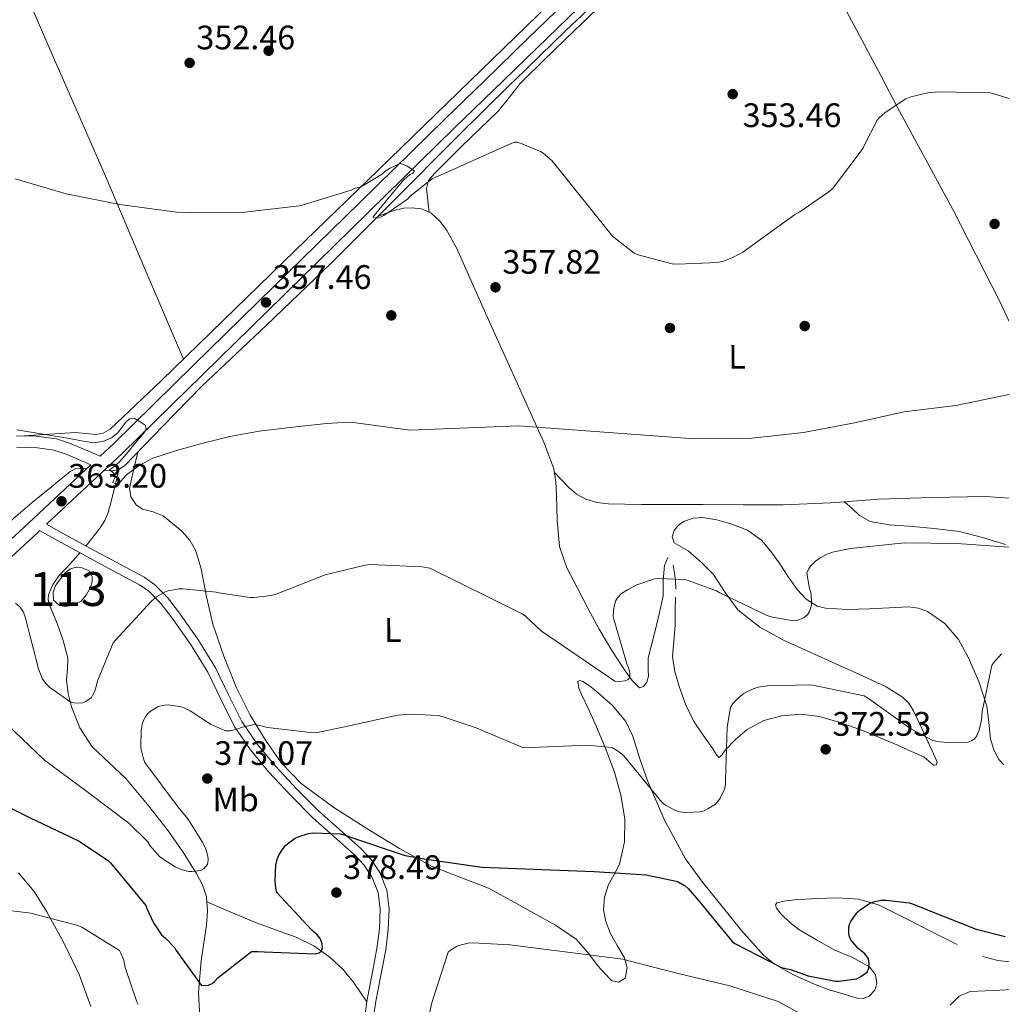
# Model space of a CAD drawing. Extents: x 573756 to 580668, y 696644 to 701346.
# Drawn here: x 578829 to 579119, y 698742 to 699032 of the extents above; entities that cross this region are included whole.
import ezdxf
from ezdxf.enums import TextEntityAlignment as Align

# ---------------------------------------------------------------- set-up
doc = ezdxf.new("R2010")
doc.units = 0
doc.header["$MEASUREMENT"] = 0
doc.linetypes.add('DGN Style 3', pattern=[109.86878000000002, 78.47770000000001, -31.39108000000001])
for name, color, linetype in [('Nivel 11', 7, 'Continuous'), ('Nivel 12', 7, 'Continuous'), ('Nivel 13', 7, 'Continuous'), ('Nivel 17', 7, 'Continuous'), ('Nivel 21', 7, 'Continuous'), ('Nivel 36', 7, 'Continuous'), ('Nivel 37', 7, 'Continuous'), ('Nivel 4', 7, 'Continuous'), ('Nivel 41', 7, 'Continuous'), ('Nivel 48', 7, 'Continuous'), ('Nivel 5', 7, 'Continuous'), ('Nivel 51', 7, 'Continuous'), ('Nivel 7', 7, 'Continuous')]:
    doc.layers.add(name, color=color, linetype=linetype)
doc.styles.add('Style-arial', font='arial.shx', dxfattribs={"bigfont": 'arialbig.shx'})
doc.styles.add('Style-arialn', font='arialn.shx', dxfattribs={"bigfont": 'arialnbig.shx'})

# ---------------------------------------------------------------- blocks, each defined once
blk = doc.blocks.new('5PATER_9')
at = {"layer": 'Nivel 7', "linetype": 'Continuous', "lineweight": 0}
h = blk.add_hatch(color=53, dxfattribs=at)
edge = h.paths.add_edge_path()
edge.add_ellipse((0, 0), major_axis=(-1.096807684159551, -1.109644989248895), ratio=0.9994222756752927, start_angle=0, end_angle=360)
blk = doc.blocks.new('5PERFI_8')
at = {"layer": 'Nivel 17', "linetype": 'Continuous', "lineweight": 0}
h = blk.add_hatch(color=7, dxfattribs=at)
edge = h.paths.add_edge_path()
edge.add_ellipse((0, 0), major_axis=(1.559999905412736, 0.0001663499232478509), ratio=0.9999974514597366, start_angle=0, end_angle=360)

msp = doc.modelspace()

# ---------------------------------------------------------------- linework, layer by layer
at = {"layer": 'Nivel 11', "color": 142, "linetype": 'DGN Style 3', "lineweight": 13}
for points in [[(578848.571, 698877.044, 362.58), (578848.959, 698877.493, 362.558), (578852.798, 698882.3600000001, 362.083), (578854.1529999999, 698884.547, 361.855), (578855.102, 698886.9040000001, 361.571), (578855.906, 698889.7380000001, 361.106), (578856.638, 698892.6000000001, 360.675), (578857.4820000001, 698896.1130000001, 360.308), (578858.3260000001, 698899.6259999999, 359.94)], [(578884.2590000001, 698772.0860000001, 372.469), (578884.158, 698773.6240000001, 372.259), (578883.01, 698777.1680000001, 371.845), (578881.2139999999, 698780.4720000001, 371.427), (578877.186, 698786.824, 370.35), (578872.8940000001, 698792.952, 369.251), (578866.756, 698800.8360000001, 368.018), (578860.3500000001, 698808.504, 367.139), (578855.4040000001, 698813.0989999999, 366.812), (578850.4299999999, 698817.784, 366.499), (578846.7860000001, 698823.3759999999, 366.121), (578844.2860000001, 698829.6240000001, 365.731), (578843.31, 698833.588, 365.466), (578842.814, 698837.56, 365.155), (578843.102, 698840.7620000001, 364.598), (578843.1980000001, 698843.96, 364.067), (578841.828, 698849.131, 363.779), (578840.0619999999, 698854.2, 363.555), (578838.8740000001, 698857.0220000001, 363.461), (578837.6939999999, 698859.8319999999, 363.363), (578837.4070000001, 698861.2350000001, 363.059), (578837.5660000001, 698862.648, 362.787), (578838.8230000001, 698865.642, 362.787), (578840.702, 698868.344, 362.787), (578842.821, 698870.5989999999, 362.787), (578844.926, 698872.824, 362.787), (578846.8189999999, 698875.0150000001, 362.679)], [(578877.8859999999, 698612.6000000001, 395.683), (578878.6540000001, 698625.6880000001, 394.083), (578879.422, 698638.7760000001, 392.483), (578880.1950000001, 698649.0889999999, 391.165), (578881.1499999999, 698659.3840000001, 389.795), (578882.47, 698670.1340000001, 388.3), (578884.2220000001, 698680.824, 386.851), (578886.5050000001, 698689.872, 385.698), (578889.0220000001, 698698.872, 384.547), (578890.1129999999, 698704.0390000001, 383.908), (578890.1100000001, 698709.176, 383.267), (578888.4569999999, 698714.5719999999, 382.028), (578886.5900000001, 698719.9280000001, 380.579), (578884.2379999999, 698727.993, 378.939), (578882.3019999999, 698736.2479999999, 377.379), (578881.79, 698745.494, 375.779), (578882.558, 698754.744, 374.371), (578883.311, 698759.9920000001, 373.876), (578884.094, 698765.24, 373.411), (578884.432, 698769.4310000001, 372.832), (578884.2590000001, 698772.0860000001, 372.469)], [(578931.452, 698742.602, 376.232), (578927.7420000001, 698748.088, 375.971), (578924.45, 698752.1440000001, 375.84), (578920.638, 698755.7039999999, 375.715), (578915.7779999999, 698759.102, 375.436), (578910.5900000001, 698761.72, 375.011), (578904.506, 698763.862, 373.635), (578898.4299999999, 698766.0719999999, 372.515), (578891.344, 698769.0800000001, 372.492), (578884.2590000001, 698772.0860000001, 372.469)]]:
    msp.add_polyline3d(points, dxfattribs=at)
at = {"layer": 'Nivel 12', "color": 142, "linetype": 'Continuous', "lineweight": 0, "elevation": 362, "flags": 128}
msp.add_lwpolyline([(578842.4709999999, 698869.159), (578844.0519999999, 698870.317), (578845.7309999999, 698870.78), (578847.1640000001, 698870.7339999999), (578849.486, 698869.7620000001), (578850.425, 698867.909), (578850.375, 698866.5660000001), (578849.881, 698864.8060000001), (578848.7450000001, 698862.7679999999), (578847.2139999999, 698860.8230000001), (578844.645, 698859.48), (578842.372, 698859.156), (578840.6429999999, 698859.619), (578838.963, 698861.054), (578838.865, 698863.324), (578839.6059999999, 698865.362), (578842.4709999999, 698869.159)], dxfattribs=at)
at = {"layer": 'Nivel 13', "color": 4, "linetype": 'Continuous', "lineweight": 0, "extrusion": (0.03904710884876571, 0.3176546465026893, 0.9474021579275637), "elevation": 244952.4656339526, "flags": 128}
msp.add_lwpolyline([(-489260.4272617996, -723985.2447087066), (-489263.0100246768, -723985.4915485741), (-489264.8230300394, -723986.1883244023)], dxfattribs=at)
at = {"layer": 'Nivel 13', "color": 4, "linetype": 'Continuous', "lineweight": 0}
for points in [[(578974.9639999999, 699014.3530000001, 353.559), (578990.142, 699029.112, 352.995), (579007.9909999999, 699046.0160000001, 352.33), (579025.854, 699062.9040000001, 351.651), (579043.368, 699079.6030000001, 350.744), (579060.798, 699096.3759999999, 349.539), (579080.318, 699115.352, 348.099), (579099.838, 699134.328, 346.659), (579107.652, 699141.4099999999, 345.961), (579115.466, 699148.4920000001, 345.263), (579118.139, 699151.122, 345.196)], [(578858.3260000001, 698899.6259999999, 359.94), (578859.966, 698900.7280000001, 359.715), (578871.4029999999, 698912.4410000001, 359.208), (578882.622, 698924.088, 358.691), (578901.8740000001, 698942.169, 357.458), (578920.9580000001, 698960.44, 356.259), (578939.3530000001, 698978.908, 355.139), (578957.7579999999, 698997.368, 354.211), (578973.8859999999, 699013.3049999999, 353.599), (578974.9639999999, 699014.3530000001, 353.559)], [(578815.6229999999, 698868.983, 365.091), (578814.699, 698869.6540000001, 365.091), (578813.3740000001, 698870.648, 365.091), (578813.699, 698871.4750000001, 365.091), (578814.8459999999, 698872.3759999999, 365.091), (578820.936, 698878.942, 364.56), (578827.1980000001, 698885.112, 363.491), (578832.73, 698889.8389999999, 362.003), (578838.398, 698894.52, 360.739), (578840.337, 698896.0900000001, 360.73), (578842.3019999999, 698897.656, 360.739), (578843.929, 698899.0490000001, 360.642), (578845.7579999999, 698899.96, 360.547), (578847.99, 698899.8670000001, 360.45), (578848.71, 698899.753, 360.42)]]:
    msp.add_polyline3d(points, dxfattribs=at)
at = {"layer": 'Nivel 21', "color": 7, "linetype": 'DGN Style 3', "lineweight": 0}
for points in [[(578971.74, 699014.3160000001, 354.21), (578981.7080000001, 699023.9880000001, 353.813), (579006.2450000001, 699047.717, 352.867), (579029.1059999999, 699070.0889999999, 351.934), (579051.9240000001, 699092.4369999999, 350.947), (579074.5490000001, 699113.791, 349.141), (579094.2590000001, 699132.381, 347.372), (579103.3160000001, 699141.1840000001, 347.054), (579112.335, 699149.9510000001, 346.735), (579116.604, 699154.1170000001, 346.582)], [(578971.74, 699014.3160000001, 354.21), (578957.223, 699000.2309999999, 354.787), (578931.9739999999, 698975.534, 356.134), (578906.7339999999, 698950.8300000001, 357.731), (578883.0519999999, 698927.631, 359.262), (578859.341, 698904.398, 361.123), (578836.916, 698883.46, 364.131), (578840.5619999999, 698881.453, 364.131), (578849.7309999999, 698876.405, 364.131), (578857.658, 698872.1699999999, 364.323), (578865.7250000001, 698867.828, 364.899), (578868.8090000001, 698865.6950000001, 365.273), (578872.639, 698861.8200000001, 366), (578875.9299999999, 698857.618, 366.627), (578881.629, 698849.551, 367.452), (578886.8189999999, 698841.1170000001, 368.291), (578890.706, 698833.004, 369.156), (578894.585, 698825.2609999999, 370.083), (578899.2320000001, 698818.5009999999, 371.183), (578904.534, 698812.0860000001, 372.259), (578910.808, 698805.3389999999, 373.136), (578917.2930000001, 698798.821, 373.987), (578923.3740000001, 698793.3940000001, 374.783), (578929.6780000001, 698787.8489999999, 375.715), (578932.669, 698784.5930000001, 376.305), (578935.229, 698780.737, 376.931), (578937.345, 698775.504, 377.775), (578938.0220000001, 698770.081, 378.467), (578937.7690000001, 698763.946, 378.364), (578937.0249999999, 698757.977, 377.827), (578935.551, 698750.344, 377.214), (578934.1399999999, 698742.848, 376.739), (578933.0050000001, 698735.216, 377.508)], [(578850.01, 698900.967, 361.885), (578847.7450000001, 698901.94, 361.635), (578842.5290000001, 698904.1799999999, 361.059), (578839.0830000001, 698905.298, 360.739), (578833.6240000001, 698906.0519999999, 360.438), (578828.129, 698906.1640000001, 360.355)], [(578809.1799999999, 698857.7550000001, 366.819), (578834.254, 698880.9739999999, 363.753), (578834.8999999999, 698881.577, 364.131)]]:
    msp.add_polyline3d(points, dxfattribs=at)
at = {"layer": 'Nivel 21', "color": 7, "linetype": 'Continuous', "lineweight": 0}
for points in [[(578966.131, 699014.253, 354.326), (578979.0220000001, 699026.7609999999, 353.813), (579003.5530000001, 699050.4839999999, 352.867)], [(578966.131, 699014.253, 354.326), (578954.5290000001, 699002.996, 354.787), (578929.274, 698978.2930000001, 356.134), (578904.033, 698953.588, 357.731), (578880.351, 698930.388, 359.262), (578856.673, 698907.1880000001, 361.123), (578852.737, 698903.513, 362.037), (578849.0930000001, 698905.078, 361.635), (578843.7320000001, 698907.3800000001, 361.059), (578839.8500000001, 698908.6400000001, 360.739), (578833.8929999999, 698909.463, 360.438), (578828.0760000001, 698909.581, 360.355)], [(578806.497, 698860.5320000001, 366.819), (578831.625, 698883.801, 363.753), (578850.01, 698900.967, 361.885)], [(578834.8999999999, 698881.577, 364.131), (578839.297, 698879.156, 364.131), (578848.4809999999, 698874.1000000001, 364.131), (578856.419, 698869.8589999999, 364.323), (578864.3530000001, 698865.588, 364.899), (578867.1159999999, 698863.6769999999, 365.273), (578870.6680000001, 698860.084, 366), (578873.825, 698856.0519999999, 366.627), (578879.439, 698848.1059999999, 367.452), (578884.513, 698839.8600000001, 368.291), (578888.351, 698831.8500000001, 369.156), (578892.321, 698823.9240000001, 370.083), (578897.1370000001, 698816.9199999999, 371.183), (578902.561, 698810.3559999999, 372.259), (578908.9180000001, 698803.521, 373.136), (578915.4890000001, 698796.916, 373.987), (578921.635, 698791.4310000001, 374.783), (578927.841, 698785.9720000001, 375.715), (578930.598, 698782.9709999999, 376.305), (578932.8970000001, 698779.5079999999, 376.931), (578934.7849999999, 698774.8389999999, 377.775), (578935.3929999999, 698769.9720000001, 378.467), (578935.1529999999, 698764.163, 378.364), (578934.433, 698758.388, 377.827), (578932.9750000001, 698750.835, 377.214), (578931.5530000001, 698743.284, 376.739), (578930.4070000001, 698735.5719999999, 377.508)]]:
    msp.add_polyline3d(points, dxfattribs=at)
at = {"layer": 'Nivel 36', "color": 92, "linetype": 'Continuous', "lineweight": 0, "extrusion": (-0.1649965358336464, -0.0494080706487032, 0.9850558287313818), "elevation": -129733.6844760537, "flags": 128}
msp.add_lwpolyline([(-503590.8924164181, 744028.1109189177), (-503566.5528861845, 744032.5115859208), (-503542.2073159816, 744036.9012168352), (-503519.000481637, 744041.6273083179)], dxfattribs=at)
at = {"layer": 'Nivel 36', "color": 92, "linetype": 'Continuous', "lineweight": 0, "extrusion": (-0.08071308000429914, 0.0194598352475739, 0.9965473965288139), "elevation": -32765.37546755681, "flags": 128}
msp.add_lwpolyline([(-815141.8632649989, 397586.8873060262), (-815165.1148498608, 397569.5689795944), (-815188.362580758, 397552.2474787324), (-815212.244227754, 397534.0964982971)], dxfattribs=at)
at = {"layer": 'Nivel 36', "color": 92, "linetype": 'Continuous', "lineweight": 0, "extrusion": (0.7426633956493205, 0.1739191996174459, 0.6466863171330037), "elevation": 551801.2380386215, "flags": 128}
msp.add_lwpolyline([(548429.3673056692, -467353.4987918714), (548431.7159843636, -467354.2460819029), (548434.070710002, -467354.5397537746), (548436.4254356402, -467354.8334256464)], dxfattribs=at)
at = {"layer": 'Nivel 36', "color": 92, "linetype": 'Continuous', "lineweight": 0}
for points in [[(578842.6669999999, 699012.8559999999, 353.344), (578838.666, 699022.021, 352.841), (578822.7180000001, 699058.6799999999, 351.395), (578807.6140000001, 699094.456, 350.563), (578792.51, 699130.2320000001, 349.731), (578785.1540000001, 699148.534, 349.174), (578774.1300000001, 699175.966, 347.295), (578763.1000000001, 699203.413, 346.167)], [(578961.8910000001, 699014.2050000001, 353.113), (578981.8219999999, 699033.5279999999, 352.739), (579000.862, 699052.369, 351.881), (579019.774, 699071.352, 351.011), (579025.2050000001, 699076.869, 351.305), (579030.6540000001, 699082.3600000001, 351.523), (579038.1950000001, 699089.7, 350.986), (579045.7579999999, 699097.0160000001, 350.307), (579058.9410000001, 699110.081, 349.02), (579072.254, 699123, 347.683), (579080.6059999999, 699130.808, 346.819), (579088.9580000001, 699138.6159999999, 345.955), (579102.5020000001, 699149.824, 346.134), (579116.0460000001, 699161.031, 346.314)], [(578977.6699999999, 699014.3840000001, 354.447), (578983.3600000001, 699019.98, 353.954), (578990.078, 699026.4880000001, 353.379), (578999.4029999999, 699035.462, 352.979), (579008.7660000001, 699044.408, 353.059), (579015.828, 699050.925, 353.329), (579023.038, 699057.2720000001, 353.571), (579029.6140000001, 699062.7609999999, 353.593), (579036.2220000001, 699068.216, 353.571), (579041.5860000001, 699072.7209999999, 353.542), (579046.7180000001, 699077.432, 353.379), (579051.7069999999, 699082.712, 352.782), (579056.638, 699088.0560000001, 351.907), (579063.9310000001, 699095.304, 350.44), (579070.8459999999, 699102.9040000001, 349.219), (579075.8459999999, 699109.3840000001, 348.64), (579080.845, 699115.8640000001, 348.06)], [(579083.115, 699015.5760000001, 355.345), (579087.994, 699006.406, 355.702), (579104.19, 698976.44, 357.091), (579118.1359999999, 698949.1510000001, 358.659), (579124.6780000001, 698935.321, 359.649), (579130.686, 698921.2720000001, 360.803), (579138.071, 698902.828, 362.418), (579145.4550000001, 698884.3859999999, 364.032)], [(578830.382, 698909.534, 360.388), (578837.878, 698910.027, 359.796), (578845.3740000001, 698910.52, 359.203), (578848.415, 698910.206, 359.032), (578851.4539999999, 698909.8800000001, 358.947), (578853.709, 698910.3559999999, 358.955), (578855.6780000001, 698911.544, 358.947), (578870.757, 698925.7609999999, 358.132), (578885.5660000001, 698940.088, 357.219), (578910.199, 698964.0590000001, 355.497), (578934.8459999999, 698988.024, 353.891), (578958.3470000001, 699010.7690000001, 353.18), (578961.8910000001, 699014.2050000001, 353.113)], [(578949.871, 698975.409, 356.175), (578949.4299999999, 698978.932, 356.313), (578948.99, 698982.456, 356.451), (578949.652, 698984.8360000001, 356.332), (578951.358, 698986.872, 356.131), (578955.3160000001, 698990.834, 356.098), (578959.294, 698994.744, 356.003), (578964.774, 699000.0460000001, 355.611), (578970.2379999999, 699005.368, 355.171), (578973.473, 699009.402, 354.851), (578976.702, 699013.432, 354.531), (578977.6699999999, 699014.3840000001, 354.447)], [(579020.2220000001, 698873.656, 364.579), (579019.2620000001, 698871.288, 364.963), (579018.8870000001, 698866.896, 365.509), (579018.878, 698862.392, 365.987), (579017.7620000001, 698857.3999999999, 366.761), (579016.574, 698852.408, 367.395), (579015.494, 698848.2180000001, 367.406), (579014.398, 698844.024, 367.267), (579014.435, 698840.4909999999, 367.334), (579014.494, 698838.6969999999, 367.364), (579014.014, 698836.9199999999, 367.331), (579013.0149999999, 698835.581, 367.075), (579011.902, 698835.256, 366.755), (579009.6699999999, 698837.426, 366.304), (579007.6140000001, 698840.1840000001, 365.859), (579003.6740000001, 698846.2749999999, 364.879), (578999.9979999999, 698852.4720000001, 363.939), (578996.7150000001, 698858.48, 363.325), (578993.534, 698864.568, 362.915), (578990.435, 698870.578, 362.564), (578988.2220000001, 698876.9199999999, 362.211), (578987.591, 698884.531, 361.347), (578987.3899999999, 698892.152, 360.547), (578987.1669999999, 698895.9650000001, 360.449), (578986.558, 698899.7679999999, 360.355), (578983.618, 698907.673, 359.968), (578980.158, 698915.256, 359.587), (578973.9809999999, 698928.952, 358.951), (578967.8060000001, 698942.648, 358.307), (578962.8729999999, 698953.717, 357.7), (578957.95, 698964.7919999999, 357.027), (578954.9850000001, 698970.327, 356.59), (578952.9820000001, 698972.835, 356.368), (578950.398, 698975.1599999999, 356.195), (578947.574, 698976.493, 356.09), (578944.638, 698976.76, 356.003), (578942.2069999999, 698976.6359999999, 355.971), (578939.838, 698976.1200000001, 355.875), (578937.2679999999, 698975.1780000001, 355.648), (578934.6980000001, 698974.2350000001, 355.422)], [(578863.862, 698904.7180000001, 359.542), (578862.6499999999, 698899.395, 360.076), (578861.4380000001, 698894.0719999999, 360.611), (578861.781, 698891.5630000001, 360.867), (578863.422, 698889.2080000001, 361.123), (578865.267, 698887.9140000001, 361.289), (578868.432, 698887.111, 361.474), (578871.358, 698885.9439999999, 361.763), (578876.8929999999, 698881.372, 362.712), (578879.237, 698878.727, 363.202), (578880.9580000001, 698875.6400000001, 363.683), (578882.5889999999, 698870.27, 364.426), (578884.104, 698862.078, 365.535), (578886.014, 698854.0079999999, 366.627), (578889.284, 698844.54, 367.63), (578892.99, 698835.192, 368.547), (578896.9410000001, 698827.348, 369.86), (578901.5020000001, 698819.8319999999, 371.043), (578906.2760000001, 698812.979, 371.701), (578912.0619999999, 698806.9680000001, 372.323), (578921.7150000001, 698799.909, 373.216), (578931.774, 698793.5279999999, 374.051), (578941.0460000001, 698787.8640000001, 374.453), (578950.5260000001, 698782.584, 374.755), (578958.909, 698779.3389999999, 375.179), (578967.294, 698776.1200000001, 375.651), (578974.0560000001, 698772.524, 376.116), (578980.7339999999, 698768.76, 376.611), (578987.119, 698765.247, 377.141), (578993.1499999999, 698761.0800000001, 377.763), (578996.5449999999, 698757.2490000001, 378.744), (578999.6140000001, 698753.2080000001, 379.683), (579001.5630000001, 698751.0279999999, 379.845), (579003.5819999999, 698748.9199999999, 379.939), (579005.658, 698748.4610000001, 379.985), (579007.6140000001, 698749.6240000001, 380.003), (579008.2609999999, 698752.645, 379.932), (579007.422, 698755.6400000001, 379.555), (579005.277, 698759.2209999999, 378.662), (579003.1980000001, 698762.936, 377.763), (579001.963, 698766.298, 377.019), (579001.2779999999, 698769.72, 376.291), (579001.5800000001, 698773.4709999999, 375.802), (579002.686, 698777.2080000001, 375.395), (579004.3859999999, 698780.2039999999, 374.856), (579006.014, 698783.2239999999, 374.307), (579007.4909999999, 698789.8430000001, 373.221), (579007.55, 698796.4720000001, 372.131), (579006.409, 698803.6200000001, 370.883), (579004.4140000001, 698810.6799999999, 369.635), (579001.756, 698817.615, 368.65), (578998.9099999999, 698824.44, 367.907), (578996.919, 698828.7390000001, 367.595), (578994.878, 698833.0160000001, 367.267), (578993.929, 698835.077, 366.964), (578993.726, 698837.112, 366.627), (578994.365, 698837.371, 366.537), (578995.1980000001, 698837.112, 366.499), (578997.1470000001, 698835.767, 366.87), (578999.038, 698834.2320000001, 367.331), (579003.787, 698830.0719999999, 367.721), (579007.8060000001, 698825.2720000001, 368.163), (579009.8589999999, 698820.962, 368.711), (579012.0109999999, 698814.2479999999, 369.645), (579014.334, 698807.608, 370.403), (579019.389, 698796.0009999999, 371.19), (579025.406, 698784.824, 372.003), (579030.48, 698777.912, 372.707), (579035.838, 698771.256, 373.411), (579041.915, 698763.685, 374.212), (579048.446, 698756.408, 375.011), (579051.717, 698753.6910000001, 375.247), (579057.263, 698750.5700000001, 375.35), (579063.166, 698747.96, 375.459), (579067.842, 698746.2039999999, 375.724), (579072.574, 698744.76, 375.907), (579076.077, 698743.6599999999, 375.888), (579077.8640000001, 698743.565, 375.866), (579079.6140000001, 698744.2479999999, 375.843), (579081.2660000001, 698746.0150000001, 375.815), (579081.9180000001, 698748.024, 375.779), (579081.469, 698750.6270000001, 375.67), (579079.7420000001, 698752.952, 375.459), (579074.51, 698755.747, 374.884), (579069.31, 698757.9439999999, 374.307), (579064.071, 698760.882, 373.726), (579058.878, 698763.96, 373.155), (579056.176, 698766.0519999999, 372.862), (579053.6939999999, 698768.44, 372.707), (579052.2930000001, 698770.2860000001, 372.73), (579052.004, 698771.233, 372.756), (579052.4140000001, 698771.8319999999, 372.771), (579055.0090000001, 698772.4450000001, 372.77), (579057.662, 698772.6640000001, 372.771), (579064.033, 698773.115, 372.942), (579070.398, 698773.304, 373.283), (579076.494, 698772.919, 374.016), (579082.3659999999, 698771.256, 374.691), (579090.392, 698767.226, 374.81), (579098.3019999999, 698763.128, 374.883), (579105.581, 698759.524, 375.266)], [(578986.7080000001, 698898.8319999999, 360.378), (578988.8400000001, 698896.5819999999, 360.654), (578990.9739999999, 698894.328, 360.931), (578993.29, 698892.307, 361.142), (578996.03, 698890.808, 361.315), (578999.324, 698889.872, 361.544), (579002.686, 698889.5279999999, 361.763), (579007.5490000001, 698889.3559999999, 361.92), (579012.4140000001, 698889.2720000001, 361.955), (579021.5020000001, 698889.274, 362.005), (579030.5900000001, 698889.2720000001, 362.019), (579042.4299999999, 698889.192, 361.909), (579054.27, 698889.1440000001, 361.827), (579068.3230000001, 698889.815, 361.982), (579082.3659999999, 698890.808, 362.275), (579098.139, 698891.372, 362.715), (579113.9180000001, 698891.6400000001, 363.171), (579125.47, 698890.8740000001, 363.302)], [(579072.382, 698890.102, 362.067), (579074.5900000001, 698888.087, 362.907), (579076.798, 698886.0719999999, 363.747), (579079.865, 698884.307, 364.347), (579085.5, 698883.327, 364.306), (579091.3260000001, 698882.872, 364.259), (579098.8, 698882.2309999999, 364.904), (579106.2379999999, 698881.3360000001, 365.411), (579113.0900000001, 698879.577, 365.446), (579119.8700000001, 698877.496, 365.411)], [(579119.358, 698812.5360000001, 371.683), (579117.8530000001, 698814.034, 371.488), (579116.3770000001, 698816.956, 371.242), (579115.4539999999, 698820.152, 370.979), (579114.9299999999, 698824.997, 370.319), (579114.3659999999, 698829.8160000001, 369.699), (579111.9709999999, 698837.095, 369.426), (579108.862, 698844.216, 369.187), (579105.925, 698849.4880000001, 368.73), (579101.8859999999, 698854.2, 368.291), (579096.8500000001, 698857.689, 367.932), (579094.119, 698858.685, 367.758), (579091.2620000001, 698859.064, 367.587), (579085.47, 698858.8260000001, 367.366), (579079.6780000001, 698858.4880000001, 367.011), (579073.175, 698858.3589999999, 366.313), (579066.686, 698858.6799999999, 365.603), (579064.28, 698859.328, 365.332), (579061.041, 698861.3630000001, 364.924), (579058.3659999999, 698864.1840000001, 364.515), (579055.658, 698868.119, 363.607), (579053.054, 698872.0560000001, 362.851), (579050.6359999999, 698875.4269999999, 362.741), (579047.9340000001, 698878.712, 362.723), (579043.693, 698881.6669999999, 362.706), (579038.7820000001, 698883.5760000001, 362.723), (579034.6570000001, 698884.8019999999, 362.784), (579030.5260000001, 698885.432, 362.851), (579027.679, 698885.2660000001, 362.867), (579024.8300000001, 698884.28, 362.915), (579023.2790000001, 698883.1370000001, 363.128), (579022.142, 698881.656, 363.427), (579021.551, 698879.729, 363.694), (579022.142, 698877.9439999999, 363.875), (579024.175, 698876.767, 363.893), (579026.2379999999, 698875.6400000001, 363.875), (579030.0490000001, 698872.244, 363.901), (579033.662, 698868.6000000001, 363.939), (579037.1640000001, 698863.335, 364.076), (579040.8940000001, 698858.2320000001, 364.387), (579047.371, 698853.108, 364.987), (579054.5260000001, 698849.1440000001, 365.667), (579062.591, 698845.5260000001, 366.442), (579070.6540000001, 698841.912, 367.267), (579077.645, 698838.7309999999, 368.261), (579084.6059999999, 698835.5120000001, 369.187), (579089.307, 698832.6100000001, 369.549), (579091.2690000001, 698830.675, 369.713), (579092.7339999999, 698828.408, 369.891), (579094.537, 698824.5449999999, 370.216), (579096.318, 698820.6640000001, 370.531), (579097.99, 698817.017, 370.677), (579099.646, 698813.368, 370.787), (579099.3899999999, 698812.4720000001, 370.851), (579098.56, 698812.4070000001, 370.873), (579097.2590000001, 698813.581, 370.891), (579095.8700000001, 698814.7760000001, 370.915), (579086.844, 698818.804, 371.207), (579077.6939999999, 698822.648, 371.427), (579071.3740000001, 698824.919, 371.381), (579064.9580000001, 698826.808, 371.299), (579059.45, 698827.456, 371.298), (579053.8859999999, 698826.936, 371.299), (579048.5490000001, 698825.5930000001, 371.268), (579043.646, 698822.9680000001, 371.043), (579040.2110000001, 698819.962, 370.675), (579037.118, 698816.824, 370.275), (579036.159, 698815.3859999999, 370.149), (579035.2620000001, 698814.712, 370.019), (579034.3600000001, 698815.79, 369.756), (579033.47, 698817.2080000001, 369.507), (579030.628, 698821.2949999999, 369.201), (579027.838, 698825.4639999999, 368.995), (579025.4140000001, 698830.3729999999, 368.876), (579023.6140000001, 698835.5760000001, 368.675), (579022.264, 698839.9950000001, 368.298), (579021.6300000001, 698844.4720000001, 367.843), (579021.993, 698849.0109999999, 367.365), (579022.398, 698853.56, 366.883), (579022.4299999999, 698857.757, 366.531), (579022.462, 698861.9439999999, 366.179)], [(578828.6699999999, 698780.6640000001, 378.659), (578833.2590000001, 698775.1200000001, 379.219), (578837.054, 698769.1440000001, 379.811), (578842.0449999999, 698759.983, 381.132), (578846.5900000001, 698750.648, 382.755), (578850.061, 698741.253, 384.359)], [(579113.1499999999, 698756.024, 375.587), (579117.5800000001, 698754.81, 375.58), (579122.0460000001, 698754.3600000001, 375.459)], [(579161.2220000001, 698737.9539999999, 382.552), (579150.8459999999, 698743.9920000001, 381.027), (579144.4199999999, 698746.6240000001, 379.841), (579137.726, 698748.344, 378.723), (579133.9140000001, 698748.6840000001, 378.413), (579130.1100000001, 698748.28, 378.275), (579127.9510000001, 698747.3929999999, 378.231), (579125.7579999999, 698746.6159999999, 378.211), (579121.983, 698746.2949999999, 378.225), (579118.206, 698746.04, 378.275), (579113.8219999999, 698745.875, 378.386), (579109.4380000001, 698745.656, 378.659), (579106.115, 698744.335, 379.034), (579103.486, 698741.6240000001, 379.427)]]:
    msp.add_polyline3d(points, dxfattribs=at)
at = {"layer": 'Nivel 4', "color": 30, "linetype": 'Continuous', "lineweight": 30, "elevation": 375, "flags": 128}
for points in [[(578817.79, 698804.0560000001), (578831.7420000001, 698797.0800000001), (578846.398, 698790.0719999999), (578854.8459999999, 698784.5360000001), (578855.838, 698783.6400000001), (578866.2379999999, 698771), (578866.5260000001, 698770.104), (578868.51, 698765.912), (578870.878, 698762.392), (578872.094, 698761.432), (578874.814, 698758.52), (578875.23, 698757.7520000001), (578882.558, 698747.5120000001), (578883.3899999999, 698747.4480000001), (578884.7339999999, 698747.5120000001), (578885.79, 698748.0560000001), (578886.494, 698748.632), (578887.486, 698749.6880000001), (578897.3740000001, 698757.432), (578899.3260000001, 698757.4639999999), (578901.118, 698757.3360000001), (578916.19, 698756.7280000001), (578917.342, 698757.0800000001), (578918.078, 698757.6880000001), (578918.3659999999, 698758.5519999999), (578918.3019999999, 698759.736), (578917.6300000001, 698761.2720000001), (578916.8300000001, 698762.3600000001), (578915.2620000001, 698763.736), (578904.862, 698774.8400000001), (578904.574, 698776.1200000001), (578904.382, 698778.2960000001), (578904.6059999999, 698783.0959999999), (578904.9580000001, 698784.6000000001), (578905.406, 698785.6880000001), (578906.4299999999, 698787.416), (578907.486, 698788.696), (578908.4780000001, 698789.592), (578910.3019999999, 698790.8400000001), (578911.166, 698791.256), (578914.2379999999, 698792.2479999999), (578915.6140000001, 698792.408), (578923.55, 698792.1840000001), (578925.4380000001, 698791.7039999999), (578927.23, 698790.9680000001), (578942.7180000001, 698785.8160000001), (578948.318, 698784.7919999999), (578965.406, 698782.328), (578998.494, 698781.048), (579013.8219999999, 698780.024), (579022.7180000001, 698778.2), (579023.5179999999, 698777.8800000001), (579025.342, 698776.824), (579026.27, 698775.9920000001), (579029.246, 698772.504), (579039.166, 698760.408), (579040.03, 698759.8), (579053.726, 698752.696), (579056.4140000001, 698752.1200000001), (579061.6300000001, 698750.2960000001), (579069.662, 698748.696), (579070.814, 698748.696), (579075.902, 698749.3999999999), (579076.862, 698749.8800000001), (579079.038, 698751.416), (579079.55, 698752.568), (579079.646, 698753.912), (579079.3899999999, 698755.288), (579078.75, 698756.3119999999), (579078.1100000001, 698756.9839999999), (579076.382, 698758.392), (579074.2379999999, 698760.8559999999), (579073.7579999999, 698762.0719999999)], [(579073.7579999999, 698762.0719999999), (579073.598, 698763), (579073.598, 698764.504), (579073.8219999999, 698765.5279999999), (579074.1740000001, 698766.264), (579075.9340000001, 698768.888), (579076.9580000001, 698769.784), (579079.8060000001, 698771.672), (579081.31, 698772.2479999999), (579083.0700000001, 698772.568), (579084.6059999999, 698772.6000000001), (579091.4539999999, 698771.8), (579092.446, 698771.544), (579096.99, 698769.6880000001), (579111.166, 698764.024), (579119.71, 698761.8800000001)]]:
    msp.add_lwpolyline(points, dxfattribs=at)
at = {"layer": 'Nivel 5', "color": 30, "linetype": 'Continuous', "lineweight": 0, "flags": 128}
for points, elevation in [([(579068.158, 698981.8160000001), (579069.0860000001, 698982.744), (579077.8219999999, 698994.3600000001), (579078.1100000001, 698995.1599999999), (579081.95, 699002.6159999999), (579082.494, 699003.256), (579084.318, 699004.8559999999), (579090.4299999999, 699008.888), (579091.902, 699009.4639999999), (579096.9580000001, 699010.6799999999), (579100.158, 699011), (579115.294, 699010.648), (579116.51, 699010.4240000001), (579130.3659999999, 699006.0079999999)], 355), ([(578827.6780000001, 698985.304), (578842.7180000001, 698980.9199999999), (578858.5900000001, 698977.784), (578875.2620000001, 698975.48), (578879.838, 698975.416), (578895.4539999999, 698975.48), (578911.5179999999, 698977.368), (578912.3500000001, 698977.592), (578926.7820000001, 698981.9439999999), (578928.03, 698982.5519999999), (578929.118, 698982.7760000001), (578930.0460000001, 698983.192), (578936.0619999999, 698986.8400000001), (578936.8940000001, 698987.544), (578938.3659999999, 698988.4720000001), (578941.31, 698989.8160000001), (578942.3019999999, 698989.592), (578943.358, 698989.0800000001), (578945.534, 698987.672), (578944.99, 698987), (578944.19, 698986.6159999999), (578943.486, 698986.104), (578942.014, 698984.7280000001), (578937.662, 698979.416), (578933.246, 698973.976), (578934.1740000001, 698973.6880000001), (578935.102, 698973.848), (578936.4780000001, 698974.5519999999), (578943.3899999999, 698979.352), (578944.2220000001, 698980.216), (578949.4380000001, 698984.3759999999), (578950.7180000001, 698985.368), (578974.9099999999, 698996.152), (578975.71, 698996.088), (578976.798, 698995.8), (578982.686, 698993.368), (578983.486, 698992.888), (578986.0460000001, 698990.7760000001), (578986.942, 698989.6880000001), (579003.8700000001, 698968.408), (579010.334, 698963.352), (579011.5179999999, 698962.872), (579021.534, 698960.2479999999), (579023.0700000001, 698960.1200000001), (579035.006, 698960.696), (579036.9580000001, 698961.1440000001), (579039.422, 698962.104), (579042.3659999999, 698963.7039999999), (579045.2139999999, 698965.7520000001), (579057.5660000001, 698974.712), (579059.166, 698975.544), (579068.158, 698981.8160000001)], 355), ([(578860.297, 698913.506), (578861.4750000001, 698914.54), (578862.7820000001, 698914.712), (578864.318, 698913.8800000001), (578866.0460000001, 698912.6640000001), (578866.3219999999, 698911.689), (578865.9180000001, 698910.6799999999), (578864.3260000001, 698908.7550000001), (578862.7180000001, 698906.8400000001), (578860.5349999999, 698904.229), (578858.3019999999, 698901.656), (578856.5419999999, 698900.216), (578855.55, 698899.48), (578856.7339999999, 698898.6159999999), (578857.246, 698897.368), (578856.5419999999, 698895.736), (578857.456, 698895.334), (578858.4299999999, 698895.6400000001), (578859.4269999999, 698896.8589999999), (578860.51, 698898.0719999999), (578864.2609999999, 698900.777), (578868.3500000001, 698902.936), (578875.3119999999, 698905.2280000001), (578882.3659999999, 698907.128), (578890.994, 698909.311), (578899.71, 698910.936), (578909.646, 698912.04), (578919.5819999999, 698913.1440000001), (578926.2379999999, 698913.592), (578928.2220000001, 698913.368), (578944.1259999999, 698911.2239999999), (578976.19, 698912.4720000001), (579028.1259999999, 698908.6640000001), (579044.158, 698908.76), (579060.254, 698910.5519999999), (579075.3260000001, 698913.368), (579089.9820000001, 698916.632), (579105.182, 698918.52), (579121.2779999999, 698921.848)], 360), ([(578828.196, 698911.2590000001), (578835.953, 698910.01), (578843.71, 698908.76), (578847.2820000001, 698908.101), (578850.8459999999, 698907.4480000001), (578853.524, 698907.8430000001), (578856.1259999999, 698908.9839999999), (578857.9610000001, 698910.456), (578860.297, 698913.506)], 360), ([(578847.5819999999, 698830.8400000001), (578848.574, 698831.192), (578850.078, 698832.3119999999), (578850.942, 698833.6880000001), (578851.3899999999, 698834.8400000001), (578851.9979999999, 698837.24), (578856.574, 698848.44), (578857.182, 698849.1440000001), (578867.8700000001, 698860.7280000001), (578869.4380000001, 698862.0079999999), (578871.9979999999, 698863.544), (578872.862, 698863.8319999999), (578875.9340000001, 698864.3759999999), (578877.246, 698864.408), (578886.9739999999, 698863.4480000001), (578887.8700000001, 698863.192), (578896.926, 698861.8160000001), (578898.1100000001, 698861.8160000001), (578903.2620000001, 698862.456), (578904.6699999999, 698862.872), (578919.102, 698868.504), (578930.9739999999, 698871.416), (578932.446, 698871.544), (578947.8060000001, 698870.9040000001), (578950.0460000001, 698870.52), (578977.2139999999, 698857.0160000001), (578978.206, 698856.3119999999), (578982.942, 698851.96), (579004.6059999999, 698837.2080000001), (579005.95, 698837.112), (579007.646, 698837.2720000001), (579008.4780000001, 698837.72), (579009.054, 698838.392), (579009.054, 698839.672), (579008.638, 698841.0800000001), (579008.094, 698842.328), (579004.1259999999, 698856.152), (579004.19, 698858.04), (579004.4780000001, 698859.736), (579004.8940000001, 698860.952), (579005.3740000001, 698861.7520000001), (579006.5900000001, 698863), (579008.2860000001, 698864.152), (579011.038, 698865.56), (579016.318, 698867.3200000001), (579017.342, 698867.416), (579025.0220000001, 698867.192), (579025.95, 698867), (579034.558, 698863.8640000001), (579035.55, 698863.256), (579049.534, 698856.5360000001), (579051.0700000001, 698856.024), (579057.1499999999, 698854.9680000001), (579058.3659999999, 698855.0959999999), (579060.2860000001, 698855.8319999999), (579061.406, 698856.76), (579061.9820000001, 698857.6880000001), (579062.5900000001, 698859.608), (579062.622, 698861.2080000001), (579062.3659999999, 698863.3200000001), (579061.9820000001, 698864.504), (579061.246, 698869.0800000001), (579061.8219999999, 698870.4240000001), (579062.494, 698871.288), (579063.8060000001, 698872.6000000001), (579065.118, 698873.56), (579067.2620000001, 698874.648), (579068.798, 698875.192), (579074.1100000001, 698876.344), (579090.078, 698877.976), (579105.5020000001, 698877.784), (579120.9580000001, 698876.696)], 365), ([(578827.838, 698860.1840000001), (578829.0860000001, 698859.0959999999), (578830.1100000001, 698857.72), (578830.5900000001, 698856.408), (578830.814, 698855.3200000001), (578834.5900000001, 698840.7919999999), (578835.8060000001, 698837.784), (578836.7339999999, 698836.4720000001), (578837.79, 698835.4480000001), (578844.2220000001, 698830.872), (578846.142, 698830.712), (578847.5819999999, 698830.8400000001)], 365), ([(578884.638, 698784.4720000001), (578884.51, 698785.6240000001), (578883.966, 698787.6400000001), (578882.9739999999, 698789.7520000001), (578878.622, 698796.568), (578875.7420000001, 698800.024), (578865.9820000001, 698813.176), (578865.5660000001, 698814.2320000001), (578864.8940000001, 698817.0160000001), (578864.7660000001, 698818.1359999999), (578864.8300000001, 698822.5519999999), (578865.1499999999, 698824.4720000001), (578865.662, 698825.784), (578866.078, 698826.5519999999), (578866.878, 698827.6400000001), (578867.55, 698828.28), (578869.9180000001, 698829.72), (578871.774, 698830.1359999999), (578872.798, 698830.1680000001), (578876.19, 698829.7520000001), (578877.5660000001, 698829.304), (578879.358, 698828.44), (578885.342, 698824.5360000001), (578889.7579999999, 698822.52), (578891.102, 698822.584), (578893.47, 698823.1599999999), (578894.334, 698823.5120000001), (578898.206, 698824.44), (578899.038, 698824.344), (578902.1100000001, 698823.544), (578915.646, 698821.976), (578916.8940000001, 698822.0719999999), (578925.6939999999, 698823.96), (578940.446, 698827.128), (578944.3500000001, 698827.4480000001), (578952.51, 698827.0320000001), (578953.6300000001, 698826.808), (578963.71, 698823.416), (578977.6939999999, 698817.56), (578996.574, 698818.328), (579003.7420000001, 698817.592), (579005.406, 698816.6640000001), (579006.9099999999, 698815.48), (579007.9340000001, 698814.392), (579008.6059999999, 698813.4639999999), (579018.494, 698801.496), (579019.5819999999, 698800.6640000001), (579022.0460000001, 698799.256), (579023.71, 698798.6159999999), (579025.598, 698798.4240000001), (579029.6939999999, 698798.6159999999), (579030.9099999999, 698798.9680000001), (579032.0619999999, 698799.5120000001), (579034.27, 698800.952), (579035.166, 698801.9439999999), (579035.646, 698802.648), (579037.0220000001, 698805.5279999999), (579037.246, 698806.872), (579037.2779999999, 698807.896), (579037.6939999999, 698823.5760000001), (579038.7180000001, 698829.4639999999), (579039.422, 698830.5519999999), (579040.158, 698831.416), (579042.494, 698833.4639999999), (579043.294, 698833.976), (579045.406, 698834.936), (579046.8459999999, 698835.3840000001), (579049.598, 698835.8), (579062.142, 698836.1200000001), (579063.038, 698835.9920000001), (579078.142, 698832.824), (579079.422, 698832.0560000001), (579091.8700000001, 698823.128), (579098.3659999999, 698819.672), (579099.774, 698819.352), (579103.4539999999, 698819.0320000001), (579108.862, 698819.2239999999), (579109.8219999999, 698819.544), (579110.814, 698820.28), (579111.358, 698821.0800000001), (579112.03, 698822.744), (579112.7660000001, 698825.784), (579112.9580000001, 698828.2479999999), (579115.838, 698841.8160000001), (579116.318, 698842.584), (579118.622, 698845.24)], 370), ([(578825.2139999999, 698824.5360000001), (578836.382, 698813.912), (578848.8300000001, 698804.6000000001), (578861.2779999999, 698795.288), (578866.814, 698789.784), (578867.5179999999, 698788.6640000001), (578870.1740000001, 698785.592), (578870.814, 698785.048), (578874.942, 698782.456), (578876.9580000001, 698781.56), (578878.9739999999, 698781.048), (578879.8060000001, 698781.0160000001), (578882.494, 698781.3360000001), (578883.3899999999, 698781.8160000001), (578884.446, 698783.0959999999), (578884.638, 698784.4720000001)], 370), ([(578822.6540000001, 698769.976), (578832.3500000001, 698768.76), (578846.142, 698765.1440000001), (578847.358, 698764.6000000001), (578858.494, 698757.72), (578858.9099999999, 698756.952), (578859.71, 698754.9040000001), (578860.1259999999, 698752.76), (578863.5819999999, 698742.584), (578864.03, 698741.848)], 380), ([(578947.1980000001, 698725.6240000001), (578950.558, 698742.0079999999), (578955.4539999999, 698757.24), (578956.1259999999, 698757.848), (578957.854, 698758.936), (578958.622, 698759.256), (578961.3740000001, 698759.96), (578962.622, 698760.0560000001), (578973.6300000001, 698759.4480000001), (579006.942, 698755.2239999999), (579008.702, 698754.744), (579023.23, 698750.936), (579038.5260000001, 698747.352), (579052.798, 698742.6799999999), (579067.1980000001, 698734.8400000001)], 380)]:
    msp.add_lwpolyline(points, dxfattribs=dict(at, elevation=elevation))
at = {"layer": 'Nivel 51', "color": 4, "linetype": 'Continuous', "lineweight": 0, "elevation": 362, "flags": 128}
msp.add_lwpolyline([(578842.4709999999, 698869.159), (578839.6059999999, 698865.362), (578838.865, 698863.324), (578838.963, 698861.054), (578840.6429999999, 698859.619), (578842.372, 698859.156), (578844.645, 698859.48), (578847.2139999999, 698860.8230000001), (578848.7450000001, 698862.7679999999), (578849.881, 698864.8060000001), (578850.375, 698866.5660000001), (578850.425, 698867.909), (578849.486, 698869.7620000001), (578847.1640000001, 698870.7339999999), (578845.7309999999, 698870.78), (578844.0519999999, 698870.317)], close=True, dxfattribs=at)

# ---------------------------------------------------------------- block references
at = {"layer": 'Nivel 17', "color": 7, "linetype": 'Continuous', "lineweight": 0}
for p in [(578902.462, 699023.0959999999, 352.512), (578938.6540000001, 698945.048, 357.344), (579020.862, 698941.3360000001, 356.48), (579060.6059999999, 698941.912, 356.864)]:
    msp.add_blockref('5PERFI_8', p, dxfattribs=at)
at = {"layer": 'Nivel 7', "color": 53, "linetype": 'Continuous', "lineweight": 0}
for p in [(578879.166, 699019.5120000001, 352.464), (579039.358, 699010.2960000001, 353.456), (579116.6059999999, 698972.024, 356.696), (578969.3740000001, 698953.3360000001, 357.816), (578901.6939999999, 698948.8559999999, 357.464), (578841.3740000001, 698890.2320000001, 363.2), (579066.7820000001, 698817.0800000001, 372.528), (578884.382, 698808.4720000001, 373.072), (578922.462, 698774.8400000001, 378.488)]:
    msp.add_blockref('5PATER_9', p, dxfattribs=at)

# ---------------------------------------------------------------- texts
at = {"layer": 'Nivel 37', "color": 92, "linetype": 'Continuous', "lineweight": 0, "style": 'Style-arialn', "width": 1.000002571436653}
for s, p in [('L', (579040.6378394275, 698932.8565927374, 357.549)), ('L', (578939.0708394274, 698852.2795927376, 367.154)), ('Mb', (578892.7525368496, 698802.2765170923, 373.655))]:
    msp.add_text(s, height=6.999978, rotation=0.07066946388222939, dxfattribs=at).set_placement(p, align=Align.MIDDLE_CENTER)
at = {"layer": 'Nivel 41', "color": 7, "linetype": 'Continuous', "lineweight": 0, "style": 'Style-arial'}
for s, p in [('352.46', (578881.152, 699023.5120000001, 352.464)), ('353.46', (579042.288, 699000.577, 353.456)), ('357.82', (578971.426, 698957.3360000001, 357.816)), ('357.46', (578903.6799999999, 698952.8559999999, 357.464)), ('363.20', (578843.3600000001, 698894.2320000001, 363.2)), ('372.53', (579068.7679999999, 698821.0800000001, 372.528)), ('373.07', (578886.4340000001, 698812.4720000001, 373.072)), ('378.49', (578924.4480000001, 698778.8400000001, 378.488))]:
    msp.add_text(s, height=7.000002, dxfattribs=at).set_placement(p)
at = {"layer": 'Nivel 48', "color": 4, "linetype": 'Continuous', "lineweight": 0, "style": 'Style-arialn'}
msp.add_text('113', height=10.000002, dxfattribs=at).set_placement((578843.298660008, 698864.3600009999, 362), align=Align.MIDDLE_CENTER)

doc.saveas('drawing.dxf')
